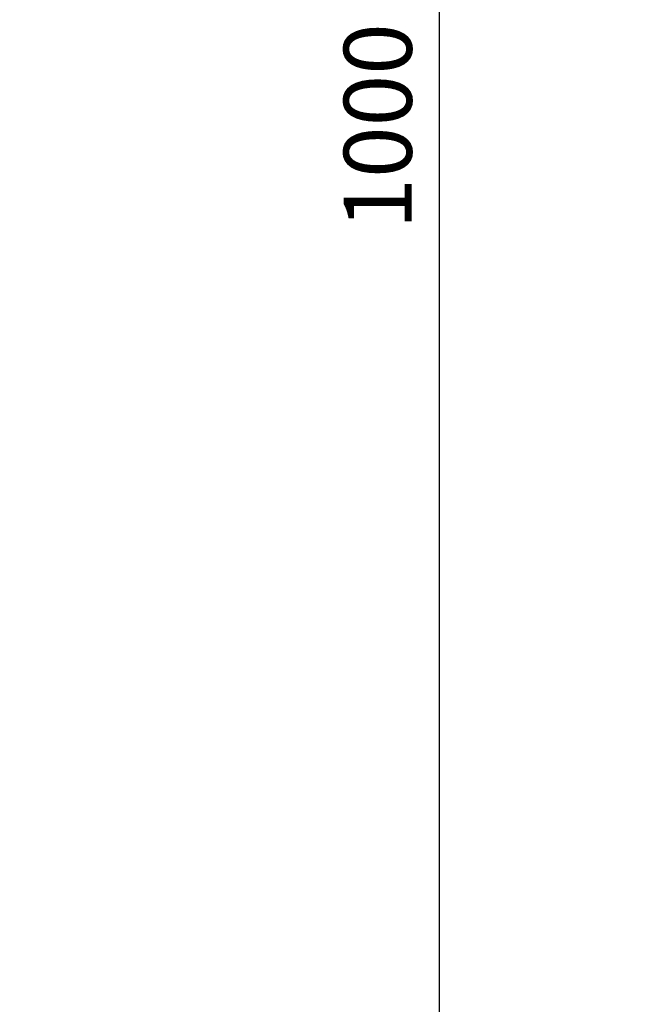
# Model space of a CAD drawing. Units: millimetres. Extents: x -16 to 1537, y -11 to 1333.
# Drawn here: x 369 to 544, y 483 to 758 of the extents above; entities that cross this region are included whole.
import ezdxf

# ---------------------------------------------------------------- set-up
doc = ezdxf.new("R2010")
doc.units = ezdxf.units.MM
doc.layers.get('0').update_dxf_attribs({"lineweight": 5})
doc.layers.add('АР_Размеры', color=1, linetype='Continuous', lineweight=5)
doc.styles.add('style1', font='txt')
doc.dimstyles.new('1_5', dxfattribs={"dimtxt": 19, "dimasz": 13, "dimexe": 1, "dimexo": 0, "dimgap": 5, "dimtad": 1, "dimdec": 0, "dimtxsty": 'style1', "dimcen": 25, "dimclrd": 1, "dimclre": 1, "dimclrt": 1, "dimadec": 0, "dimazin": 0, "dimtfac": 1, "dimtdec": 0, "dimtmove": 0, "dimatfit": 3, "dimfxl": 1, "dimtfill": 1, "dimarcsym": 0})

# ---------------------------------------------------------------- blocks, each defined once
blk = doc.blocks.new('*D20')
at = {"layer": 'Defpoints', "color": 0, "transparency": 16777216}
for p in [(622.81, 1227.81), (485.83, 227.81), (622.81, 227.81)]:
    blk.add_point(p, dxfattribs=at)
at = {"layer": 'АР_Размеры', "color": 1, "lineweight": -2, "transparency": 16777216}
for p, q in [((622.81, 1227.81), (484.83, 1227.81)), ((485.83, 1214.81), (485.83, 240.81)), ((622.81, 227.81), (484.83, 227.81))]:
    blk.add_line(p, q, dxfattribs=at)
at = {"layer": 'АР_Размеры', "color": 1, "transparency": 16777216}
for points in [[(483.66, 1214.81), (488, 1214.81), (485.83, 1227.81)], [(483.66, 240.81), (488, 240.81), (485.83, 227.81)]]:
    blk.add_solid(points, dxfattribs=at)
at = {"layer": 'АР_Размеры', "color": 1, "transparency": 16777216, "insert": (471.17, 727.81), "char_height": 19, "attachment_point": 5, "rotation": 90, "style": 'style1', "bg_fill": 3, "box_fill_scale": 1.1, "bg_fill_color": 256, "bg_fill_true_color": 13158600, "bg_fill_transparency": 0}
blk.add_mtext('1000', dxfattribs=at)

msp = doc.modelspace()

# ---------------------------------------------------------------- linework, layer by layer
msp.add_open_spline([(0, 0.64), (760, 0.64), (1520, 0.64), (1520, 660.64), (1520, 1320.64), (760, 1320.64), (0, 1320.64), (0, 660.64), (0, 0.64)], degree=2, knots=[0, 0, 0, 1, 1, 2, 2, 3, 3, 4, 4, 4])

# ---------------------------------------------------------------- next in the draw order: dimensions: what is measured, and where the dimension line sits
at = {"layer": 'АР_Размеры'}
dim = msp.add_linear_dim(base=(485.83, 227.81), p1=(622.81, 1227.81), p2=(622.81, 227.81), angle=90, dimstyle='1_5', override={"dimfxl": 30, "dimarcsym": 1}, dxfattribs=at)
dim.commit()
dim.dimension.update_dxf_attribs({"geometry": '*D20', "text_midpoint": (471.17, 727.81)})

doc.saveas('drawing.dxf')
